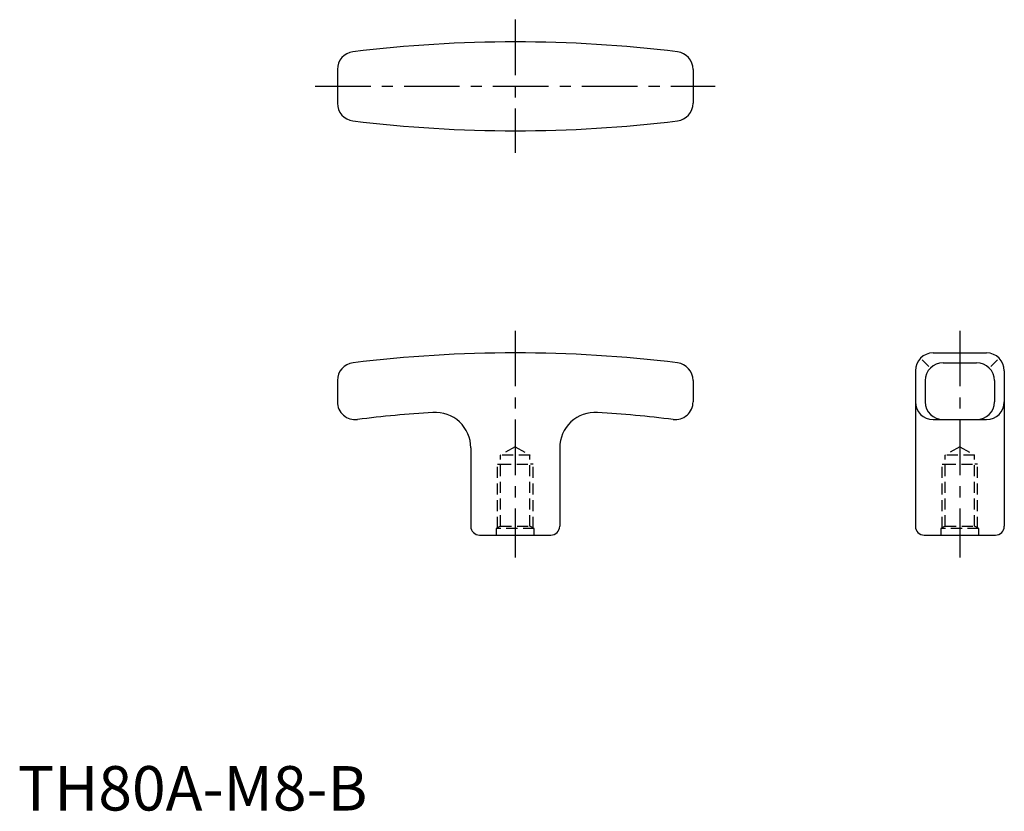
# Model space of a CAD drawing. Extents: x 0 to 222, y 0 to 178.
import ezdxf

# ---------------------------------------------------------------- set-up
doc = ezdxf.new("R2010")
doc.units = 0
doc.header["$LTSCALE"] = 10
doc.linetypes.add('CENTER', pattern=[2, 1.25, -0.25, 0.25, -0.25])
doc.linetypes.add('HIDDEN', pattern=[0.375, 0.25, -0.125])
doc.layers.get('0').update_dxf_attribs({"linetype": 'CONTINUOUS'})
doc.layers.add('1', color=1, linetype='CENTER')
doc.layers.add('2', color=2, linetype='HIDDEN')
doc.styles.add('STANDARD1', font='txt')

msp = doc.modelspace()

# ---------------------------------------------------------------- linework, layer by layer
for p, q in [((71.87, 166.77), (71.87, 159.16)), ((151.87, 166.77), (151.87, 159.16)), ((205.87, 102.97), (217.87, 102.97)), ((204.91, 99.93), (203.39, 101.44)), ((208.09, 100.75), (215.64, 100.75)), ((218.82, 99.93), (220.34, 101.44)), ((201.87, 98.97), (201.87, 63.97)), ((221.87, 98.97), (221.87, 63.97)), ((71.87, 96.78), (71.87, 91.97)), ((151.87, 96.78), (151.87, 91.97)), ((204.09, 96.75), (204.09, 91.97)), ((219.64, 96.75), (219.64, 91.97)), ((205.87, 87.97), (217.87, 87.97)), ((101.87, 81.61), (101.87, 63.97)), ((121.87, 81.61), (121.87, 63.97)), ((103.87, 61.97), (119.87, 61.97)), ((203.87, 61.97), (219.87, 61.97))]:
    msp.add_line(p, q)
for centre, radius, start, end in [((111.87, -127.03), 300, 83.0143, 96.9857), ((75.87, 166.77), 4, 96.9857, 180), ((147.87, 166.77), 4, 0, 83.0143), ((75.87, 159.16), 4, 180, 263.0143), ((147.87, 159.16), 4, 276.9857, 0), ((111.87, 452.97), 300, 263.0143, 276.9857), ((111.87, -199.03), 302, 83.0614, 96.9386), ((205.87, 98.97), 4, 90, 180), ((217.87, 98.97), 4, 0, 90), ((75.87, 96.78), 4, 96.9386, 180), ((147.87, 96.78), 4, 0, 83.0614), ((208.09, 96.75), 4, 90, 180), ((215.64, 96.75), 4, 0, 90), ((75.87, 91.97), 4, 180, 277.0576), ((147.87, 91.97), 4, 262.9424, 0), ((205.87, 91.97), 4, 180, 270), ((208.09, 91.97), 4, 180, 270), ((215.64, 91.97), 4, 270, 0), ((217.87, 91.97), 4, 270, 0), ((111.87, -198.81), 289, 93.6727, 97.0576), ((93.87, 81.61), 8, 0, 93.6727), ((129.87, 81.61), 8, 86.3273, 180), ((111.87, -198.81), 289, 82.9424, 86.3273), ((103.87, 63.97), 2, 180, 270), ((119.87, 63.97), 2, 270, 0), ((203.87, 63.97), 2, 180, 270), ((219.87, 63.97), 2, 270, 0)]:
    msp.add_arc(centre, radius, start, end)
at = {"layer": '1'}
for p, q in [((111.87, 177.97), (111.87, 147.97)), ((66.87, 162.97), (156.87, 162.97)), ((111.87, 107.97), (111.87, 56.97)), ((211.87, 107.97), (211.87, 56.97))]:
    msp.add_line(p, q, dxfattribs=at)
at = {"layer": '2'}
for p, q in [((111.87, 81.88), (108.54, 79.97)), ((115.19, 79.97), (108.54, 79.97)), ((108.54, 63.96), (108.54, 79.97)), ((111.87, 81.88), (115.19, 79.97)), ((115.19, 63.96), (115.19, 79.97)), ((211.87, 81.88), (208.54, 79.97)), ((208.54, 63.96), (208.54, 79.97)), ((215.19, 79.97), (208.54, 79.97)), ((211.87, 81.88), (215.19, 79.97)), ((215.19, 63.96), (215.19, 79.97)), ((107.87, 77.97), (108.47, 77.97)), ((107.87, 63.6), (107.87, 77.97)), ((108.47, 77.97), (108.47, 77.97)), ((108.47, 77.97), (115.27, 77.97)), ((115.87, 77.97), (115.27, 77.97)), ((115.87, 63.6), (115.87, 77.97)), ((207.87, 63.6), (207.87, 77.97)), ((207.87, 77.97), (208.47, 77.97)), ((208.47, 77.97), (215.27, 77.97)), ((208.47, 77.97), (208.47, 77.97)), ((215.87, 77.97), (215.27, 77.97)), ((215.87, 63.6), (215.87, 77.97)), ((108.54, 63.96), (107.62, 63.47)), ((107.62, 63.47), (107.62, 61.97)), ((116.12, 63.47), (107.62, 63.47)), ((108.54, 63.96), (115.19, 63.96)), ((116.12, 63.47), (115.19, 63.96)), ((116.12, 61.97), (116.12, 63.47)), ((208.54, 63.96), (207.62, 63.47)), ((216.12, 63.47), (207.62, 63.47)), ((207.62, 63.47), (207.62, 61.97)), ((208.54, 63.96), (215.19, 63.96)), ((216.12, 63.47), (215.19, 63.96)), ((216.12, 61.97), (216.12, 63.47))]:
    msp.add_line(p, q, dxfattribs=at)

# ---------------------------------------------------------------- texts
at = {"color": 3, "style": 'STANDARD1'}
msp.add_text('TH80A-M8-B', height=10, dxfattribs=at).set_placement((0, 0))

doc.saveas('drawing.dxf')
